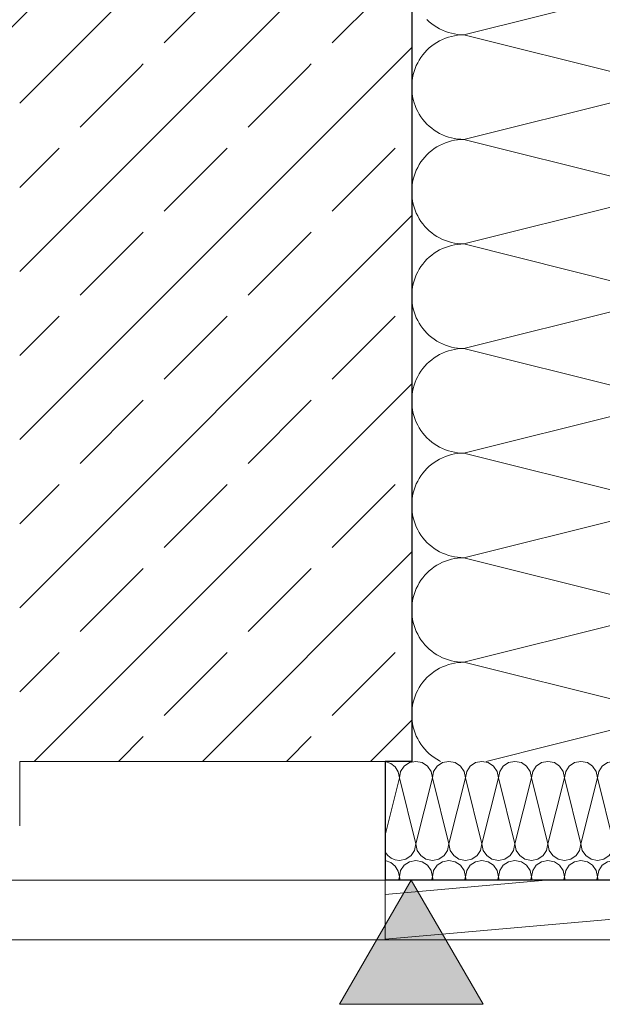
# Model space of a CAD drawing. Extents: x 0 to 97.5, y 0 to 44.5.
# Drawn here: x 57.2 to 57.8, y 23.1 to 24.1 of the extents above; entities that cross this region are included whole.
import ezdxf
from ezdxf.xclip import XClip

# ---------------------------------------------------------------- set-up
doc = ezdxf.new("R2010")
doc.units = 0
doc.header["$MEASUREMENT"] = 0
doc.header["$XCLIPFRAME"] = 0
for name, color, linetype in [('10 Fassade', 7, 'Continuous'), ('Neubau_10 Brüstung', 7, 'Continuous'), ('Neubau_10 Fassade', 7, 'Continuous'), ('Neubau_10 Wand außen', 7, 'Continuous'), ('Neubau_20 Decke', 7, 'Continuous'), ('Neubau_20 Decke abgehängt', 7, 'Continuous'), ('Neubau_20 Träger', 7, 'Continuous'), ('Neubau_95 L5 Ausführungsplanung Bemaßung.roh', 7, 'Continuous')]:
    doc.layers.add(name, color=color, linetype=linetype)
pattern_1 = [(45, (111.08278, 11.0282), (-0.08485281, 0.08485281), []), (45, (111.04036, 11.07062), (-0.08485281, 0.08485281), [0.09, -0.03])]

# ---------------------------------------------------------------- blocks, each defined once
blk = doc.blocks.new('*X102')
at = {"layer": 'Neubau_10 Wand außen', "color": 7, "linetype": 'Continuous', "lineweight": 13, "ltscale": 20}
for p, q in [((57.8424, 24.11411), (57.63133, 24.06135)), ((57.59402, 24.0768), (57.59634, 24.07462)), ((57.59634, 24.07462), (57.59879, 24.07258)), ((57.59879, 24.07258), (57.60136, 24.07069)), ((57.60136, 24.07069), (57.60404, 24.06896)), ((57.60404, 24.06896), (57.60681, 24.06739)), ((57.60681, 24.06739), (57.60968, 24.06599)), ((57.60968, 24.06599), (57.61262, 24.06478)), ((57.57857, 24.06135), (57.57857, 24.06139)), ((57.57857, 24.0613), (57.57857, 24.06135)), ((57.60968, 24.0567), (57.60681, 24.0553)), ((57.61262, 24.05792), (57.60968, 24.0567)), ((57.61262, 24.06478), (57.61564, 24.06374)), ((57.61564, 24.05896), (57.61262, 24.05792)), ((57.61564, 24.06374), (57.61871, 24.06288)), ((57.61871, 24.05981), (57.61564, 24.05896)), ((57.61871, 24.06288), (57.62182, 24.06221)), ((57.62182, 24.06048), (57.61871, 24.05981)), ((57.62182, 24.06221), (57.62497, 24.06173)), ((57.62497, 24.06096), (57.62182, 24.06048)), ((57.62497, 24.06173), (57.62815, 24.06144)), ((57.62815, 24.06125), (57.62497, 24.06096)), ((57.62815, 24.06144), (57.63133, 24.06135)), ((57.63133, 24.06135), (57.62815, 24.06125)), ((57.8424, 24.00858), (57.63133, 24.06135)), ((57.59402, 24.04589), (57.59184, 24.04357)), ((57.59634, 24.04808), (57.59402, 24.04589)), ((57.59879, 24.05012), (57.59634, 24.04808)), ((57.60136, 24.05201), (57.59879, 24.05012)), ((57.60404, 24.05374), (57.60136, 24.05201)), ((57.60681, 24.0553), (57.60404, 24.05374)), ((57.58618, 24.03588), (57.58461, 24.0331)), ((57.58791, 24.03855), (57.58618, 24.03588)), ((57.5898, 24.04112), (57.58791, 24.03855)), ((57.59184, 24.04357), (57.5898, 24.04112)), ((57.582, 24.02729), (57.58096, 24.02428)), ((57.58322, 24.03024), (57.582, 24.02729)), ((57.58461, 24.0331), (57.58322, 24.03024)), ((57.57943, 24.01809), (57.57895, 24.01494)), ((57.5801, 24.02121), (57.57943, 24.01809)), ((57.58096, 24.02428), (57.5801, 24.02121)), ((57.57866, 24.01177), (57.57857, 24.00858)), ((57.57857, 24.00858), (57.57866, 24.00539)), ((57.57895, 24.01494), (57.57866, 24.01177)), ((57.8424, 24.00858), (57.63133, 23.95581)), ((57.57866, 24.00539), (57.57895, 24.00222)), ((57.57895, 24.00222), (57.57943, 23.99907)), ((57.57943, 23.99907), (57.5801, 23.99595)), ((57.5801, 23.99595), (57.58096, 23.99288)), ((57.58096, 23.99288), (57.582, 23.98987)), ((57.582, 23.98987), (57.58322, 23.98692)), ((57.58322, 23.98692), (57.58461, 23.98406)), ((57.58461, 23.98406), (57.58618, 23.98128)), ((57.58618, 23.98128), (57.58791, 23.97861)), ((57.58791, 23.97861), (57.5898, 23.97604)), ((57.5898, 23.97604), (57.59184, 23.97359)), ((57.59184, 23.97359), (57.59402, 23.97127)), ((57.59402, 23.97127), (57.59634, 23.96908)), ((57.59634, 23.96908), (57.59879, 23.96704)), ((57.59879, 23.96704), (57.60136, 23.96515)), ((57.60136, 23.96515), (57.60404, 23.96342)), ((57.60404, 23.96342), (57.60681, 23.96186)), ((57.60681, 23.96186), (57.60968, 23.96046)), ((57.60968, 23.96046), (57.61262, 23.95924)), ((57.61262, 23.95924), (57.61564, 23.9582)), ((57.61564, 23.9582), (57.61871, 23.95735)), ((57.61871, 23.95735), (57.62182, 23.95668)), ((57.62182, 23.95668), (57.62497, 23.9562)), ((57.62497, 23.9562), (57.62815, 23.95591)), ((57.57857, 23.95581), (57.57857, 23.95586)), ((57.57857, 23.95577), (57.57857, 23.95581)), ((57.60136, 23.94647), (57.59879, 23.94459)), ((57.60404, 23.9482), (57.60136, 23.94647)), ((57.60681, 23.94977), (57.60404, 23.9482)), ((57.60968, 23.95117), (57.60681, 23.94977)), ((57.61262, 23.95239), (57.60968, 23.95117)), ((57.61564, 23.95343), (57.61262, 23.95239)), ((57.61871, 23.95428), (57.61564, 23.95343)), ((57.62182, 23.95495), (57.61871, 23.95428)), ((57.62497, 23.95543), (57.62182, 23.95495)), ((57.62815, 23.95572), (57.62497, 23.95543)), ((57.62815, 23.95591), (57.63133, 23.95581)), ((57.63133, 23.95581), (57.62815, 23.95572)), ((57.8424, 23.90305), (57.63133, 23.95581)), ((57.59184, 23.93804), (57.5898, 23.93559)), ((57.59402, 23.94036), (57.59184, 23.93804)), ((57.59634, 23.94254), (57.59402, 23.94036)), ((57.59879, 23.94459), (57.59634, 23.94254)), ((57.58461, 23.92757), (57.58322, 23.9247)), ((57.58618, 23.93035), (57.58461, 23.92757)), ((57.58791, 23.93302), (57.58618, 23.93035)), ((57.5898, 23.93559), (57.58791, 23.93302)), ((57.58096, 23.91875), (57.5801, 23.91568)), ((57.582, 23.92176), (57.58096, 23.91875)), ((57.58322, 23.9247), (57.582, 23.92176)), ((57.57895, 23.90941), (57.57866, 23.90623)), ((57.57943, 23.91256), (57.57895, 23.90941)), ((57.5801, 23.91568), (57.57943, 23.91256)), ((57.57866, 23.90623), (57.57857, 23.90305)), ((57.57857, 23.90305), (57.57866, 23.89986)), ((57.57866, 23.89986), (57.57895, 23.89669)), ((57.57895, 23.89669), (57.57943, 23.89354)), ((57.8424, 23.90305), (57.63133, 23.85028)), ((57.57943, 23.89354), (57.5801, 23.89042)), ((57.5801, 23.89042), (57.58096, 23.88735)), ((57.58096, 23.88735), (57.582, 23.88434)), ((57.582, 23.88434), (57.58322, 23.88139)), ((57.58322, 23.88139), (57.58461, 23.87853)), ((57.58461, 23.87853), (57.58618, 23.87575)), ((57.58618, 23.87575), (57.58791, 23.87307)), ((57.58791, 23.87307), (57.5898, 23.87051)), ((57.5898, 23.87051), (57.59184, 23.86806)), ((57.59184, 23.86806), (57.59402, 23.86574)), ((57.59402, 23.86574), (57.59634, 23.86355)), ((57.59634, 23.86355), (57.59879, 23.86151)), ((57.59879, 23.86151), (57.60136, 23.85962)), ((57.60136, 23.85962), (57.60404, 23.85789)), ((57.60404, 23.85789), (57.60681, 23.85633)), ((57.57857, 23.85028), (57.57857, 23.85033)), ((57.57857, 23.85024), (57.57857, 23.85028)), ((57.60681, 23.85633), (57.60968, 23.85493)), ((57.60968, 23.85493), (57.61262, 23.85371)), ((57.61262, 23.84685), (57.60968, 23.84563)), ((57.61262, 23.85371), (57.61564, 23.85267)), ((57.61564, 23.84789), (57.61262, 23.84685)), ((57.61564, 23.85267), (57.61871, 23.85182)), ((57.61871, 23.84875), (57.61564, 23.84789)), ((57.61871, 23.85182), (57.62182, 23.85115)), ((57.62182, 23.84942), (57.61871, 23.84875)), ((57.62182, 23.85115), (57.62497, 23.85067)), ((57.62497, 23.8499), (57.62182, 23.84942)), ((57.62497, 23.85067), (57.62815, 23.85038)), ((57.62815, 23.85019), (57.62497, 23.8499)), ((57.62815, 23.85038), (57.63133, 23.85028)), ((57.63133, 23.85028), (57.62815, 23.85019)), ((57.8424, 23.79752), (57.63133, 23.85028)), ((57.59634, 23.83701), (57.59402, 23.83483)), ((57.59879, 23.83905), (57.59634, 23.83701)), ((57.60136, 23.84094), (57.59879, 23.83905)), ((57.60404, 23.84267), (57.60136, 23.84094)), ((57.60681, 23.84424), (57.60404, 23.84267)), ((57.60968, 23.84563), (57.60681, 23.84424)), ((57.58791, 23.82749), (57.58618, 23.82481)), ((57.5898, 23.83006), (57.58791, 23.82749)), ((57.59184, 23.83251), (57.5898, 23.83006)), ((57.59402, 23.83483), (57.59184, 23.83251)), ((57.58322, 23.81917), (57.582, 23.81623)), ((57.58461, 23.82204), (57.58322, 23.81917)), ((57.58618, 23.82481), (57.58461, 23.82204)), ((57.5801, 23.81014), (57.57943, 23.80703)), ((57.58096, 23.81322), (57.5801, 23.81014)), ((57.582, 23.81623), (57.58096, 23.81322)), ((57.57866, 23.8007), (57.57857, 23.79752)), ((57.57857, 23.79752), (57.57866, 23.79433)), ((57.57895, 23.80388), (57.57866, 23.8007)), ((57.57943, 23.80703), (57.57895, 23.80388)), ((57.8424, 23.79752), (57.63133, 23.74475)), ((57.57866, 23.79433), (57.57895, 23.79116)), ((57.57895, 23.79116), (57.57943, 23.78801)), ((57.57943, 23.78801), (57.5801, 23.78489)), ((57.5801, 23.78489), (57.58096, 23.78182)), ((57.58096, 23.78182), (57.582, 23.77881)), ((57.582, 23.77881), (57.58322, 23.77586)), ((57.58322, 23.77586), (57.58461, 23.773)), ((57.58461, 23.773), (57.58618, 23.77022)), ((57.58618, 23.77022), (57.58791, 23.76754)), ((57.58791, 23.76754), (57.5898, 23.76498)), ((57.5898, 23.76498), (57.59184, 23.76253)), ((57.59184, 23.76253), (57.59402, 23.76021)), ((57.59402, 23.76021), (57.59634, 23.75802)), ((57.59634, 23.75802), (57.59879, 23.75598)), ((57.59879, 23.75598), (57.60136, 23.75409)), ((57.60136, 23.75409), (57.60404, 23.75236)), ((57.60404, 23.75236), (57.60681, 23.7508)), ((57.60681, 23.7508), (57.60968, 23.7494)), ((57.60968, 23.7494), (57.61262, 23.74818)), ((57.61262, 23.74818), (57.61564, 23.74714)), ((57.57857, 23.74475), (57.57857, 23.7448)), ((57.57857, 23.74471), (57.57857, 23.74475)), ((57.60681, 23.73871), (57.60404, 23.73714)), ((57.60968, 23.7401), (57.60681, 23.73871)), ((57.61262, 23.74132), (57.60968, 23.7401)), ((57.61564, 23.74236), (57.61262, 23.74132)), ((57.61564, 23.74714), (57.61871, 23.74628)), ((57.61871, 23.74322), (57.61564, 23.74236)), ((57.61871, 23.74628), (57.62182, 23.74562)), ((57.62182, 23.74389), (57.61871, 23.74322)), ((57.62182, 23.74562), (57.62497, 23.74514)), ((57.62497, 23.74437), (57.62182, 23.74389)), ((57.62497, 23.74514), (57.62815, 23.74485)), ((57.62815, 23.74466), (57.62497, 23.74437)), ((57.62815, 23.74485), (57.63133, 23.74475)), ((57.63133, 23.74475), (57.62815, 23.74466)), ((57.8424, 23.69199), (57.63133, 23.74475)), ((57.59402, 23.7293), (57.59184, 23.72698)), ((57.59634, 23.73148), (57.59402, 23.7293)), ((57.59879, 23.73352), (57.59634, 23.73148)), ((57.60136, 23.73541), (57.59879, 23.73352)), ((57.60404, 23.73714), (57.60136, 23.73541)), ((57.58618, 23.71928), (57.58461, 23.71651)), ((57.58791, 23.72196), (57.58618, 23.71928)), ((57.5898, 23.72453), (57.58791, 23.72196)), ((57.59184, 23.72698), (57.5898, 23.72453)), ((57.58096, 23.70768), (57.5801, 23.70461)), ((57.582, 23.7107), (57.58096, 23.70768)), ((57.58322, 23.71364), (57.582, 23.7107)), ((57.58461, 23.71651), (57.58322, 23.71364)), ((57.57895, 23.69835), (57.57866, 23.69517)), ((57.57943, 23.7015), (57.57895, 23.69835)), ((57.5801, 23.70461), (57.57943, 23.7015)), ((57.57866, 23.69517), (57.57857, 23.69199)), ((57.57857, 23.69199), (57.57866, 23.6888)), ((57.57866, 23.6888), (57.57895, 23.68563)), ((57.8424, 23.69199), (57.63133, 23.63922)), ((57.57895, 23.68563), (57.57943, 23.68247)), ((57.57943, 23.68247), (57.5801, 23.67936)), ((57.5801, 23.67936), (57.58096, 23.67629)), ((57.58096, 23.67629), (57.582, 23.67327)), ((57.582, 23.67327), (57.58322, 23.67033)), ((57.58322, 23.67033), (57.58461, 23.66746)), ((57.58461, 23.66746), (57.58618, 23.66469)), ((57.58618, 23.66469), (57.58791, 23.66201)), ((57.58791, 23.66201), (57.5898, 23.65944)), ((57.5898, 23.65944), (57.59184, 23.657)), ((57.59184, 23.657), (57.59402, 23.65467)), ((57.59402, 23.65467), (57.59634, 23.65249)), ((57.59634, 23.65249), (57.59879, 23.65045)), ((57.59879, 23.65045), (57.60136, 23.64856)), ((57.60136, 23.64856), (57.60404, 23.64683)), ((57.57857, 23.63922), (57.57857, 23.63926)), ((57.57857, 23.63917), (57.57857, 23.63922)), ((57.60404, 23.64683), (57.60681, 23.64526)), ((57.60681, 23.64526), (57.60968, 23.64387)), ((57.60968, 23.64387), (57.61262, 23.64265)), ((57.61262, 23.64265), (57.61564, 23.64161)), ((57.61564, 23.64161), (57.61871, 23.64075)), ((57.61871, 23.64075), (57.62182, 23.64008)), ((57.62182, 23.63836), (57.61871, 23.63769)), ((57.62182, 23.64008), (57.62497, 23.6396)), ((57.62497, 23.63884), (57.62182, 23.63836)), ((57.62497, 23.6396), (57.62815, 23.63932)), ((57.62815, 23.63912), (57.62497, 23.63884)), ((57.62815, 23.63932), (57.63133, 23.63922)), ((57.63133, 23.63922), (57.62815, 23.63912)), ((57.8424, 23.58645), (57.63133, 23.63922)), ((57.60136, 23.62988), (57.59879, 23.62799)), ((57.60404, 23.63161), (57.60136, 23.62988)), ((57.60681, 23.63318), (57.60404, 23.63161)), ((57.60968, 23.63457), (57.60681, 23.63318)), ((57.61262, 23.63579), (57.60968, 23.63457)), ((57.61564, 23.63683), (57.61262, 23.63579)), ((57.61871, 23.63769), (57.61564, 23.63683)), ((57.5898, 23.619), (57.58791, 23.61643)), ((57.59184, 23.62144), (57.5898, 23.619)), ((57.59402, 23.62377), (57.59184, 23.62144)), ((57.59634, 23.62595), (57.59402, 23.62377)), ((57.59879, 23.62799), (57.59634, 23.62595)), ((57.58461, 23.61098), (57.58322, 23.60811)), ((57.58618, 23.61375), (57.58461, 23.61098)), ((57.58791, 23.61643), (57.58618, 23.61375)), ((57.5801, 23.59908), (57.57943, 23.59597)), ((57.58096, 23.60215), (57.5801, 23.59908)), ((57.582, 23.60516), (57.58096, 23.60215)), ((57.58322, 23.60811), (57.582, 23.60516)), ((57.57866, 23.58964), (57.57857, 23.58645)), ((57.57895, 23.59281), (57.57866, 23.58964)), ((57.57943, 23.59597), (57.57895, 23.59281)), ((57.57857, 23.58645), (57.57866, 23.58327)), ((57.57866, 23.58327), (57.57895, 23.58009)), ((57.57895, 23.58009), (57.57943, 23.57694)), ((57.8424, 23.58645), (57.63133, 23.53369)), ((57.57943, 23.57694), (57.5801, 23.57383)), ((57.5801, 23.57383), (57.58096, 23.57076)), ((57.58096, 23.57076), (57.582, 23.56774)), ((57.582, 23.56774), (57.58322, 23.5648)), ((57.58322, 23.5648), (57.58461, 23.56193)), ((57.58461, 23.56193), (57.58618, 23.55916)), ((57.58618, 23.55916), (57.58791, 23.55648)), ((57.58791, 23.55648), (57.5898, 23.55391)), ((57.5898, 23.55391), (57.59184, 23.55146)), ((57.59184, 23.55146), (57.59402, 23.54914)), ((57.59402, 23.54914), (57.59634, 23.54696)), ((57.59634, 23.54696), (57.59879, 23.54492)), ((57.59879, 23.54492), (57.60136, 23.54303)), ((57.60136, 23.54303), (57.60404, 23.5413)), ((57.60404, 23.5413), (57.60681, 23.53973)), ((57.60681, 23.53973), (57.60968, 23.53834)), ((57.57857, 23.53369), (57.57857, 23.53373)), ((57.57857, 23.53364), (57.57857, 23.53369)), ((57.60968, 23.52904), (57.60681, 23.52764)), ((57.60968, 23.53834), (57.61262, 23.53712)), ((57.61262, 23.53026), (57.60968, 23.52904)), ((57.61262, 23.53712), (57.61564, 23.53608)), ((57.61564, 23.5313), (57.61262, 23.53026)), ((57.61564, 23.53608), (57.61871, 23.53522)), ((57.61871, 23.53215), (57.61564, 23.5313)), ((57.61871, 23.53522), (57.62182, 23.53455)), ((57.62182, 23.53282), (57.61871, 23.53215)), ((57.62182, 23.53455), (57.62497, 23.53407)), ((57.62497, 23.5333), (57.62182, 23.53282)), ((57.62497, 23.53407), (57.62815, 23.53378)), ((57.62815, 23.53359), (57.62497, 23.5333)), ((57.62815, 23.53378), (57.63133, 23.53369)), ((57.63133, 23.53369), (57.62815, 23.53359)), ((57.8424, 23.48092), (57.63133, 23.53369)), ((57.59634, 23.52042), (57.59402, 23.51823)), ((57.59879, 23.52246), (57.59634, 23.52042)), ((57.60136, 23.52435), (57.59879, 23.52246)), ((57.60404, 23.52608), (57.60136, 23.52435)), ((57.60681, 23.52764), (57.60404, 23.52608)), ((57.58791, 23.5109), (57.58618, 23.50822)), ((57.5898, 23.51346), (57.58791, 23.5109)), ((57.59184, 23.51591), (57.5898, 23.51346)), ((57.59402, 23.51823), (57.59184, 23.51591)), ((57.582, 23.49963), (57.58096, 23.49662)), ((57.58322, 23.50258), (57.582, 23.49963)), ((57.58461, 23.50544), (57.58322, 23.50258)), ((57.58618, 23.50822), (57.58461, 23.50544)), ((57.57943, 23.49043), (57.57895, 23.48728)), ((57.5801, 23.49355), (57.57943, 23.49043)), ((57.58096, 23.49662), (57.5801, 23.49355)), ((57.57866, 23.48411), (57.57857, 23.48092)), ((57.57857, 23.48092), (57.57866, 23.47774)), ((57.57895, 23.48728), (57.57866, 23.48411)), ((57.8424, 23.48092), (57.63133, 23.42816)), ((57.57866, 23.47774), (57.57895, 23.47456)), ((57.57895, 23.47456), (57.57943, 23.47141)), ((57.57943, 23.47141), (57.5801, 23.46829)), ((57.5801, 23.46829), (57.58096, 23.46522)), ((57.58096, 23.46522), (57.582, 23.46221)), ((57.582, 23.46221), (57.58322, 23.45927)), ((57.58322, 23.45927), (57.58461, 23.4564)), ((57.58461, 23.4564), (57.58618, 23.45362)), ((57.58618, 23.45362), (57.58791, 23.45095)), ((57.58791, 23.45095), (57.5898, 23.44838)), ((57.5898, 23.44838), (57.59184, 23.44593)), ((57.59184, 23.44593), (57.59402, 23.44361)), ((57.59402, 23.44361), (57.59634, 23.44143)), ((57.59634, 23.44143), (57.59879, 23.43939)), ((57.59879, 23.43939), (57.60136, 23.4375)), ((57.60136, 23.4375), (57.60404, 23.43577)), ((57.60404, 23.43577), (57.60681, 23.4342)), ((57.60681, 23.4342), (57.60968, 23.43281)), ((57.60968, 23.43281), (57.61262, 23.43159)), ((57.61262, 23.43159), (57.61564, 23.43055)), ((57.61564, 23.43055), (57.61871, 23.42969)), ((57.61871, 23.42969), (57.62182, 23.42902)), ((57.57857, 23.42816), (57.57857, 23.4282)), ((57.57857, 23.42811), (57.57857, 23.42816)), ((57.60404, 23.42055), (57.60136, 23.41882)), ((57.60681, 23.42211), (57.60404, 23.42055)), ((57.60968, 23.42351), (57.60681, 23.42211)), ((57.61262, 23.42473), (57.60968, 23.42351)), ((57.61564, 23.42577), (57.61262, 23.42473)), ((57.61871, 23.42662), (57.61564, 23.42577)), ((57.62182, 23.42729), (57.61871, 23.42662)), ((57.62182, 23.42902), (57.62497, 23.42854)), ((57.62497, 23.42777), (57.62182, 23.42729)), ((57.62497, 23.42854), (57.62815, 23.42825)), ((57.62815, 23.42806), (57.62497, 23.42777)), ((57.62815, 23.42825), (57.63133, 23.42816)), ((57.63133, 23.42816), (57.62815, 23.42806)), ((57.8424, 23.37539), (57.63133, 23.42816)), ((57.59184, 23.41038), (57.5898, 23.40793)), ((57.59402, 23.4127), (57.59184, 23.41038)), ((57.59634, 23.41489), (57.59402, 23.4127)), ((57.59879, 23.41693), (57.59634, 23.41489)), ((57.60136, 23.41882), (57.59879, 23.41693)), ((57.58461, 23.39991), (57.58322, 23.39705)), ((57.58618, 23.40269), (57.58461, 23.39991)), ((57.58791, 23.40537), (57.58618, 23.40269)), ((57.5898, 23.40793), (57.58791, 23.40537)), ((57.58096, 23.39109), (57.5801, 23.38802)), ((57.582, 23.3941), (57.58096, 23.39109)), ((57.58322, 23.39705), (57.582, 23.3941)), ((57.57895, 23.38175), (57.57866, 23.37858)), ((57.57943, 23.3849), (57.57895, 23.38175)), ((57.5801, 23.38802), (57.57943, 23.3849)), ((57.57866, 23.37858), (57.57857, 23.37539)), ((57.57857, 23.37539), (57.57866, 23.3722)), ((57.57866, 23.3722), (57.57895, 23.36903)), ((57.8424, 23.37539), (57.6536, 23.32819)), ((57.57895, 23.36903), (57.57943, 23.36588)), ((57.57943, 23.36588), (57.5801, 23.36276)), ((57.5801, 23.36276), (57.58096, 23.35969)), ((57.58096, 23.35969), (57.582, 23.35668)), ((57.582, 23.35668), (57.58322, 23.35373)), ((57.58322, 23.35373), (57.58461, 23.35087)), ((57.58461, 23.35087), (57.58618, 23.34809)), ((57.58618, 23.34809), (57.58791, 23.34542)), ((57.58791, 23.34542), (57.5898, 23.34285)), ((57.5898, 23.34285), (57.59184, 23.3404)), ((57.59184, 23.3404), (57.59402, 23.33808)), ((57.59402, 23.33808), (57.59634, 23.33589)), ((57.59634, 23.33589), (57.59879, 23.33385)), ((57.59879, 23.33385), (57.60136, 23.33197)), ((57.60136, 23.33197), (57.60404, 23.33023)), ((57.60404, 23.33023), (57.60681, 23.32867)), ((57.60681, 23.32867), (57.60779, 23.32819))]:
    blk.add_line(p, q, dxfattribs=at)
blk = doc.blocks.new('*X124')
at = {"layer": 'Neubau_10 Brüstung', "color": 7, "linetype": 'Continuous', "lineweight": 13, "ltscale": 20}
for p, q in [((57.55166, 23.25368), (57.56612, 23.31153)), ((57.58278, 23.24487), (57.56612, 23.31153)), ((57.58278, 23.24487), (57.59945, 23.31153)), ((57.61612, 23.24487), (57.59945, 23.31153)), ((57.61612, 23.24487), (57.63278, 23.31153)), ((57.64945, 23.24487), (57.63278, 23.31153)), ((57.64945, 23.24487), (57.66612, 23.31153)), ((57.68278, 23.24487), (57.66612, 23.31153)), ((57.68278, 23.24487), (57.69945, 23.31153)), ((57.71612, 23.24487), (57.69945, 23.31153)), ((57.71612, 23.24487), (57.73278, 23.31153)), ((57.74945, 23.24487), (57.73278, 23.31153)), ((57.74945, 23.24487), (57.76612, 23.31153)), ((57.78278, 23.24487), (57.76612, 23.31153)), ((57.78278, 23.24487), (57.79945, 23.31153)), ((57.81612, 23.24487), (57.79945, 23.31153)), ((57.81612, 23.24487), (57.83278, 23.31153)), ((57.84945, 23.24487), (57.83278, 23.31153)), ((57.84945, 23.24487), (57.86612, 23.31153)), ((57.88278, 23.24487), (57.86612, 23.31153)), ((57.88278, 23.24487), (57.89516, 23.29437)), ((57.56528, 23.20819), (57.56612, 23.21153)), ((57.56695, 23.20819), (57.56612, 23.21153)), ((57.59862, 23.20819), (57.59945, 23.21153)), ((57.60029, 23.20819), (57.59945, 23.21153)), ((57.63195, 23.20819), (57.63278, 23.21153)), ((57.63362, 23.20819), (57.63278, 23.21153)), ((57.66528, 23.20819), (57.66612, 23.21153)), ((57.66695, 23.20819), (57.66612, 23.21153)), ((57.69862, 23.20819), (57.69945, 23.21153)), ((57.70029, 23.20819), (57.69945, 23.21153)), ((57.73195, 23.20819), (57.73278, 23.21153)), ((57.73362, 23.20819), (57.73278, 23.21153)), ((57.76528, 23.20819), (57.76612, 23.21153)), ((57.76695, 23.20819), (57.76612, 23.21153)), ((57.79862, 23.20819), (57.79945, 23.21153)), ((57.80029, 23.20819), (57.79945, 23.21153)), ((57.83195, 23.20819), (57.83278, 23.21153)), ((57.83362, 23.20819), (57.83278, 23.21153)), ((57.86528, 23.20819), (57.86612, 23.21153)), ((57.86695, 23.20819), (57.86612, 23.21153))]:
    blk.add_line(p, q, dxfattribs=at)
for centre, start, end in [((57.54945, 23.31153), 0, 82.39908), ((57.58278, 23.31153), 90, 180), ((57.58278, 23.31153), 0, 90), ((57.61612, 23.31153), 90, 180), ((57.61612, 23.31153), 0, 90), ((57.64945, 23.31153), 90, 180), ((57.64945, 23.31153), 0, 90), ((57.68278, 23.31153), 90, 180), ((57.68278, 23.31153), 0, 90), ((57.71612, 23.31153), 90, 180), ((57.71612, 23.31153), 0, 90), ((57.74945, 23.31153), 90, 180), ((57.74945, 23.31153), 0, 90), ((57.78278, 23.31153), 90, 180), ((57.78278, 23.31153), 0, 90), ((57.81612, 23.31153), 90, 180), ((57.81612, 23.31153), 0, 90), ((57.84945, 23.31153), 90, 180), ((57.84945, 23.31153), 0, 90), ((57.88278, 23.31153), 90, 180), ((57.88278, 23.31153), 42.04704, 90), ((57.56612, 23.24487), 270, 0), ((57.59945, 23.24487), 180, 270), ((57.59945, 23.24487), 270, 0), ((57.63278, 23.24487), 180, 270), ((57.63278, 23.24487), 270, 0), ((57.66612, 23.24487), 180, 270), ((57.66612, 23.24487), 270, 0), ((57.69945, 23.24487), 180, 270), ((57.69945, 23.24487), 270, 0), ((57.73278, 23.24487), 180, 270), ((57.73278, 23.24487), 270, 0), ((57.76612, 23.24487), 180, 270), ((57.76612, 23.24487), 270, 0), ((57.79945, 23.24487), 180, 270), ((57.79945, 23.24487), 270, 0), ((57.83278, 23.24487), 180, 270), ((57.83278, 23.24487), 270, 0), ((57.86612, 23.24487), 180, 270), ((57.86612, 23.24487), 270, 0), ((57.89945, 23.24487), 180, 255.08391), ((57.56612, 23.24487), 209.80442, 270), ((57.54945, 23.21153), 0, 82.39904), ((57.58278, 23.21153), 90, 180), ((57.58278, 23.21153), 0, 90), ((57.61612, 23.21153), 90, 180), ((57.61612, 23.21153), 0, 90), ((57.64945, 23.21153), 90, 180), ((57.64945, 23.21153), 0, 90), ((57.68278, 23.21153), 90, 180), ((57.68278, 23.21153), 0, 90), ((57.71612, 23.21153), 90, 180), ((57.71612, 23.21153), 0, 90), ((57.74945, 23.21153), 90, 180), ((57.74945, 23.21153), 0, 90), ((57.78278, 23.21153), 90, 180), ((57.78278, 23.21153), 0, 90), ((57.81612, 23.21153), 90, 180), ((57.81612, 23.21153), 0, 90), ((57.84945, 23.21153), 90, 180), ((57.84945, 23.21153), 0, 90), ((57.88278, 23.21153), 90, 180), ((57.88278, 23.21153), 42.04698, 90)]:
    blk.add_arc(centre, 0.01667, start, end, dxfattribs=at)
blk = doc.blocks.new('Zeichnung_4_1', base_point=(111.08278, 11.0282))
at = {"layer": 'Neubau_10 Fassade', "linetype": 'Continuous', "lineweight": 0, "true_color": 0x000000}
h = blk.add_hatch(dxfattribs=at)
h.set_pattern_fill('Holz__Vollholz__Längshol_AA', color=18, style=0, pattern_type=2)
h.set_pattern_definition([(5, (111.082785, 11.0282), (-0.00392201, 0.04482876), [])])
h.paths.add_polyline_path([(57.86825, 23.20819), (57.55166, 23.20819), (57.55166, 23.14819), (57.86825, 23.14819), (57.86825, 23.17019), (57.85559, 23.17019), (57.85559, 23.18619), (57.86825, 23.18619)])
at = {"layer": 'Neubau_20 Decke', "linetype": 'Continuous', "lineweight": 0, "true_color": 0x000000}
h = blk.add_hatch(dxfattribs=at)
h.set_pattern_fill('Beton__Stahlbeton_0001', color=18, style=0, pattern_type=2)
h.set_pattern_definition(pattern_1)
h.paths.add_polyline_path([(46.59592, 24.02819), (57.57857, 24.02819), (57.57857, 24.32819), (46.59592, 24.32819)])
at = {"layer": 'Neubau_20 Träger', "linetype": 'Continuous', "lineweight": 0, "true_color": 0x000000}
h = blk.add_hatch(dxfattribs=at)
h.set_pattern_fill('Beton__Stahlbeton_0001', color=18, style=0, pattern_type=2)
h.set_pattern_definition(pattern_1)
h.paths.add_polyline_path([(57.57857, 23.32819), (57.57857, 24.02819), (57.18282, 24.02819), (57.18282, 23.32819)])
at = {"layer": 'Neubau_95 L5 Ausführungsplanung Bemaßung.roh', "linetype": 'Continuous', "lineweight": 0, "true_color": 0x000000}
blk.add_hatch(color=18, dxfattribs=at).paths.add_polyline_path([(57.5782, 23.20819), (57.50559, 23.08301), (57.6508, 23.08301)])
at = {"layer": 'Neubau_10 Brüstung', "color": 7, "linetype": 'Continuous', "lineweight": 25, "ltscale": 20}
for p, q in [((57.55166, 23.32819), (57.55166, 23.20819)), ((57.57857, 23.32819), (57.55166, 23.32819)), ((57.86825, 23.20819), (57.55166, 23.20819))]:
    blk.add_line(p, q, dxfattribs=at)
at = {"layer": 'Neubau_10 Fassade', "color": 7, "linetype": 'Continuous', "lineweight": 18, "ltscale": 20}
for p, q in [((56.86004, 23.20819), (57.55166, 23.20819)), ((57.55166, 23.20819), (57.55166, 23.14819)), ((56.8833, 23.14819), (57.55166, 23.14819)), ((57.86825, 23.14819), (57.55166, 23.14819))]:
    blk.add_line(p, q, dxfattribs=at)
at = {"layer": 'Neubau_10 Wand außen', "color": 7, "linetype": 'Continuous', "lineweight": 25, "ltscale": 20, "flags": 128}
blk.add_lwpolyline([(57.57857, 24.32819), (57.57857, 24.02819), (57.57857, 23.32819)], dxfattribs=at)
at = {"layer": 'Neubau_20 Decke abgehängt', "color": 7, "linetype": 'Continuous', "lineweight": 13, "ltscale": 20, "flags": 128}
blk.add_lwpolyline([(57.18282, 23.32819), (57.18282, 23.29619), (57.18282, 23.26319)], dxfattribs=at)
at = {"layer": 'Neubau_20 Träger', "color": 7, "linetype": 'Continuous', "lineweight": 18, "ltscale": 20}
blk.add_line((57.55166, 23.32819), (57.18282, 23.32819), dxfattribs=at)
at = {"layer": 'Neubau_95 L5 Ausführungsplanung Bemaßung.roh', "color": 7, "linetype": 'Continuous', "lineweight": 13, "ltscale": 20}
for p, q in [((57.5782, 23.20819), (57.48431, 23.20819)), ((57.5782, 23.20819), (57.50559, 23.08301)), ((57.5782, 23.20819), (57.67209, 23.20819)), ((57.65081, 23.08301), (57.5782, 23.20819)), ((57.50559, 23.08301), (57.65081, 23.08301))]:
    blk.add_line(p, q, dxfattribs=at)
at = {"layer": '10 Fassade', "color": 7, "linetype": 'Continuous', "lineweight": 13, "ltscale": 20}
for name in ['*X102', '*X124']:
    blk.add_blockref(name, (0, 0), dxfattribs=at)

msp = doc.modelspace()

# ---------------------------------------------------------------- block references
at = {"color": 7, "linetype": 'Continuous', "lineweight": 13, "ltscale": 20}
ref = msp.add_blockref('Zeichnung_4_1', (111.08278, 11.0282), dxfattribs=at)
XClip(ref).set_block_clipping_path([(41.9500020559, 1.2499911663), (86.9500020559, 1.2499960052), (86.9499974267, 44.300000914), (41.9499974267, 44.2999960751)])

doc.saveas('drawing.dxf')
